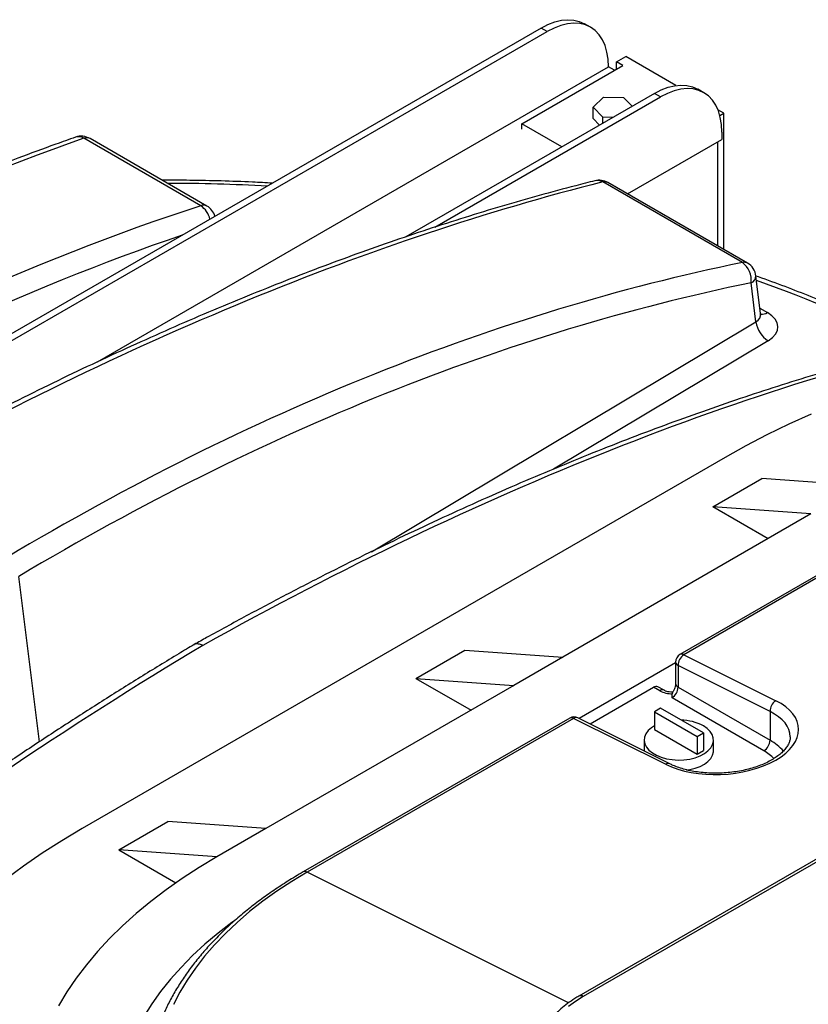
# Model space of a CAD drawing. Units: inches. Extents: x 0.45 to 8.13, y 4.43 to 8.2.
# Drawn here: x 4.92 to 5.24, y 6.39 to 6.8 of the extents above; entities that cross this region are included whole.
import ezdxf

# ---------------------------------------------------------------- set-up
doc = ezdxf.new("R2010")
doc.units = ezdxf.units.IN
doc.header["$MEASUREMENT"] = 0

msp = doc.modelspace()

# ---------------------------------------------------------------- linework, layer by layer
at = {"color": 7, "linetype": 'Continuous', "lineweight": 25}
for p, q in [((5.150679402150733, 6.793048186709741), (5.148154020789353, 6.794506058337996)), ((5.130298329135137, 6.792737913677462), (4.453496124285158, 6.402028317305166)), ((4.456021505646538, 6.400570445676911), (5.132823710496519, 6.791280042049207)), ((5.132823710496519, 6.791280042049207), (5.130298329135137, 6.792737913677462)), ((5.161434092758314, 6.778743068577917), (5.165222164800384, 6.780929876020299)), ((5.163959474119694, 6.777285196949663), (5.161434092758314, 6.778743068577917)), ((5.161434092758314, 6.775827325321407), (5.161434092758314, 6.778743068577917)), ((5.185846321434329, 6.769023803823396), (5.165222164800384, 6.780929876020299)), ((4.94732339950218, 6.655030820071066), (5.158077524110324, 6.776696586478693)), ((5.122290681656914, 6.753230315083457), (5.163959474119694, 6.777285196949663)), ((5.160508692255582, 6.775293102982421), (5.158077524110324, 6.776696586478693)), ((5.177017884320676, 6.765767288554748), (5.074548380369206, 6.706612903060063)), ((5.179543265682058, 6.764309416926492), (5.177017884320676, 6.765767288554748)), ((5.197398957336273, 6.766077561587026), (5.194873575974893, 6.767535433215281)), ((5.08654277734978, 6.710621377794314), (5.179543265682058, 6.764309416926492)), ((5.151814895019927, 6.760107445126677), (5.156071593334508, 6.764185717461702)), ((5.156071593334508, 6.764185717461702), (5.164318013900114, 6.764096735082987)), ((5.164318013900114, 6.764096735082987), (5.167808566041456, 6.760450862275469)), ((5.155804617270952, 6.755940190412938), (5.151814895019927, 6.760107445126677)), ((5.151814895019927, 6.755441497630186), (5.151814895019927, 6.760107445126677)), ((5.205628266582472, 6.757603929968221), (5.203202215116116, 6.759004459668636)), ((5.203970919163022, 6.756647163668316), (5.205628266582472, 6.757603929968221)), ((5.205628266582472, 6.701408538771843), (5.205628266582472, 6.757603929968221)), ((5.138795768933474, 6.7437021310118), (5.122290681656914, 6.753230315083457)), ((5.122290681656914, 6.750966250439664), (5.122290681656914, 6.753230315083457)), ((5.154419176528797, 6.752721332237483), (5.151814895019927, 6.755441497630186)), ((5.155804617270952, 6.753521130153752), (5.155804617270952, 6.755940190412938)), ((5.15991811870654, 6.755895803986164), (5.155804617270952, 6.755940190412938)), ((5.204797079295863, 6.749725961355979), (5.204797079295863, 6.746809744170673)), ((4.989953631543247, 6.719449907193841), (4.941737469504581, 6.747284505062686)), ((4.992502443334727, 6.719334086295893), (4.944286281296061, 6.747168684164738)), ((5.16588981498779, 6.724349058574758), (5.204797079295863, 6.746809744170673)), ((5.203102885221092, 6.702866410400097), (5.203102885221092, 6.745831706749419)), ((5.213274242486386, 6.696019825241529), (5.155708978743754, 6.729251544643112)), ((5.21538075184417, 6.69577854886797), (5.157815488101539, 6.729010268269553)), ((5.220811123274307, 6.675017270484177), (5.218898370753046, 6.690469941524023)), ((5.218881282268475, 6.671545042930046), (5.216887954739057, 6.687648660227308)), ((5.220540390029401, 6.677204459744991), (5.223667913054831, 6.675398979133145)), ((5.060328566739165, 6.576762399928784), (5.218881282268475, 6.671545042930046)), ((5.223959623494205, 6.66376878322149), (5.135385605824807, 6.610819330618806)), ((5.206200085061238, 6.615640422320479), (4.941035042116285, 6.462563901353721)), ((5.201149322338478, 6.595230219524911), (5.221352373229518, 6.606893192550949)), ((5.261758475011608, 6.603980766796016), (5.221352373229522, 6.606893192550951)), ((5.29739631789806, 6.597779772208518), (5.187542228678008, 6.534362356379432)), ((5.299013901194128, 6.597693474959925), (5.189159811974075, 6.53427605913084)), ((5.223874881238927, 6.582111033621407), (5.201149322338478, 6.595230219524911)), ((5.241555424120565, 6.592317793769978), (5.201149322338478, 6.595230219524911)), ((5.241555424120565, 6.592317793769978), (5.139277478984656, 6.533273992825658)), ((4.923392252391776, 6.498332329379427), (4.914945700065786, 6.566570009405276)), ((5.411038479160185, 6.546568693682616), (5.145873436215232, 6.393492172715857)), ((5.412824048325606, 6.546391879216563), (5.147659005380653, 6.393315358249804)), ((5.078668326311523, 6.524523445554552), (5.098871377202567, 6.53618641858059)), ((5.098871377202567, 6.53618641858059), (5.139277478984656, 6.533273992825658)), ((5.189159811974075, 6.53427605913084), (5.227040532394784, 6.515324201892323)), ((5.139277478984656, 6.533273992825658), (5.119074428093612, 6.521611019799619)), ((5.185756369272001, 6.530948252494816), (5.145961516272678, 6.507975172854056)), ((5.185756369272001, 6.531269324728073), (5.185756369272001, 6.522332731991188)), ((5.224683136902757, 6.510859595861302), (5.186802416482049, 6.529811453099818)), ((5.186802416482049, 6.529811453099818), (5.186802416482049, 6.520874860362933)), ((5.119074428093612, 6.521611019799619), (5.016796482957702, 6.462567218855297)), ((5.078668326311523, 6.524523445554552), (5.101393885211973, 6.511404259651046)), ((5.078668326311523, 6.524523445554552), (5.119074428093612, 6.521611019799619)), ((5.150458815124676, 6.505725158470608), (5.176700891036527, 6.520874386434136)), ((5.179226272397908, 6.519416514805881), (5.176700891036527, 6.520874386434136)), ((5.181011841563328, 6.519593329271935), (5.178486460201948, 6.521051200900191)), ((5.186802416482049, 6.520874860362933), (5.224683136902757, 6.499006785939112)), ((5.222157755541376, 6.494632697125549), (5.184277035120669, 6.516500771549373)), ((5.179518623030364, 6.512221860968563), (5.176993241668984, 6.510763989340308)), ((5.176993241668984, 6.510763989340308), (5.176993241668984, 6.503473446377042)), ((5.176993241668984, 6.510763989340308), (5.194670911198647, 6.500558887942525)), ((5.197196292560029, 6.502016759570779), (5.179518623030364, 6.512221860968563)), ((5.224683136902757, 6.510859595861302), (5.224683136902757, 6.499006785939112)), ((5.142085364173159, 6.508120667070845), (5.032231274953108, 6.444703251241759)), ((5.143702947469226, 6.508034369822252), (5.033848858249175, 6.444616953993166)), ((5.181583667889934, 6.489082512583737), (5.143702947469226, 6.508034369822252)), ((5.18334962064218, 6.4892697731531), (5.145468900221473, 6.508221630391616)), ((5.176993241668984, 6.503473446377042), (5.194670911198647, 6.493268344979259)), ((5.194670911198647, 6.500558887942525), (5.197196292560029, 6.502016759570779)), ((5.197196292560029, 6.502016759570779), (5.197196292560029, 6.494726216607513)), ((5.172809052828792, 6.499099831492279), (5.172809052828792, 6.494725505714319)), ((5.194670911198647, 6.500558887942525), (5.194670911198647, 6.493268344979259)), ((5.20138048140022, 6.494725505714319), (5.20138048140022, 6.499099831492279)), ((5.194670911198647, 6.493268344979259), (5.197196292560029, 6.494726216607513)), ((4.956187330284568, 6.453816671584192), (4.976390381175612, 6.46547964461023)), ((5.016796482957702, 6.462567218855297), (4.976390381175612, 6.46547964461023)), ((5.016796482957702, 6.462567218855297), (4.996593432066657, 6.450904245829258)), ((4.956187330284568, 6.453816671584192), (4.979739920916715, 6.440220050424473)), ((4.996593432066657, 6.450904245829258), (4.956187330284568, 6.453816671584192)), ((5.141597430924501, 6.390709965310862), (5.033848858249175, 6.444616953993166))]:
    msp.add_line(p, q, dxfattribs=at)
at = {"color": 7, "linetype": 'Continuous', "lineweight": 25, "flags": 128}
for points in [[(5.130298329135137, 6.792737913677462), (5.133125859146017, 6.794186846392627), (5.135917831326441, 6.79525082670687), (5.138639135006296, 6.795916474450403), (5.141255548212873, 6.796175418716635), (5.143734168032021, 6.796024403131174), (5.146043824381387, 6.795465326802628), (5.148154020789353, 6.794506058337996)], [(5.158077524110324, 6.776696586478693), (5.157918733430924, 6.779870045864246), (5.157444358277654, 6.782820261340718), (5.156660364193304, 6.785510132236743), (5.155576610358366, 6.787905831865098), (5.154206725606127, 6.789977232912944), (5.15256793703217, 6.791698286310246), (5.150680853353661, 6.793047348811958), (5.148569205742767, 6.794007455174373), (5.146259549393402, 6.79456653150292), (5.143780929574254, 6.79471754708838), (5.141164516367676, 6.794458602822149), (5.138443212687821, 6.793792955078615), (5.135651240507399, 6.792728974764373), (5.132823710496519, 6.791280042049207)], [(5.177017884320676, 6.765767288554748), (5.179845414331558, 6.767216221269913), (5.182637386511979, 6.768280201584155), (5.185358690191836, 6.76894584932769), (5.187975103398413, 6.769204793593921), (5.190453723217561, 6.769053778008459), (5.192763379566927, 6.768494701679913), (5.194873575974893, 6.767535433215281)], [(5.204797079295863, 6.749725961355979), (5.204638288616464, 6.752899420741532), (5.204163913463193, 6.755849636218004), (5.203379919378843, 6.758539507114028), (5.202296165543907, 6.760935206742384), (5.200926280791668, 6.76300660779023), (5.19928749221771, 6.764727661187532), (5.197400408539201, 6.766076723689244), (5.195288760928307, 6.767036830051659), (5.192979104578941, 6.767595906380205), (5.190500484759794, 6.767746921965666), (5.187884071553216, 6.767487977699435), (5.18516276787336, 6.766822329955901), (5.182370795692938, 6.765758349641659), (5.179543265682058, 6.764309416926492)], [(5.241703287802329, 6.633520389387008), (5.23243730986094, 6.629314583022116), (5.223424545033152, 6.624929234842734), (5.214675427209343, 6.620369421675236), (5.206200085061238, 6.615640422320479)], [(5.176993241668984, 6.504931318005298), (5.175791985890106, 6.504143382799982), (5.174478067838296, 6.502968112868704), (5.173527109253498, 6.501681559525188), (5.172966467482787, 6.500320734566706), (5.172812271169152, 6.498924786449667), (5.173068956259788, 6.497533874059799), (5.173729138391987, 6.496188011414132), (5.174773825327792, 6.494925916530574), (5.176172963326119, 6.493783897581038), (5.177886301734159, 6.492794808371433), (5.179864550925382, 6.491987103197487), (5.182050800272345, 6.49138401826647), (5.184382155361829, 6.491002903233814), (5.186791547352597, 6.490854722085114), (5.189209662423845, 6.490943737722225), (5.191566935807623, 6.491267389327338), (5.193795553040557, 6.491816366033044), (5.19583140086249, 6.492574874779041), (5.197615911638242, 6.493521094649719), (5.199097748241845, 6.494627804622176), (5.200234280932188, 6.495863166665488), (5.200992813733048, 6.497191641662885), (5.201351525036803, 6.498575011807442), (5.201300095372347, 6.499973480058795), (5.200840004277489, 6.501346815031536), (5.199984487735342, 6.502655508378926), (5.19875815739919, 6.503861911376092), (5.197196292560029, 6.504931318005298), (5.197196292560029, 6.504931318005298)], [(5.172809052828792, 6.494725505714319), (5.172812271169152, 6.494550460671708), (5.172812610051528, 6.494541476494983)], [(5.190313900097029, 6.486690647530672), (5.191566935807623, 6.486893063549379), (5.193795553040557, 6.487442040255085), (5.19583140086249, 6.488200549001082), (5.197615911638242, 6.489146768871759), (5.199097748241845, 6.490253478844217), (5.200234280932188, 6.491488840887529), (5.200992813733048, 6.492817315884926), (5.201351525036803, 6.494200686029483), (5.20138048140022, 6.494725505714319)], [(4.941035042116285, 6.462563901353721), (4.932648106461812, 6.457550473924412), (4.924568873435101, 6.4523713829737), (4.916807155594879, 6.447032918719227), (4.909372379864707, 6.441541564944028), (4.90227357608359, 6.435903991121709), (4.895519366038865, 6.430127044316101), (4.889117952994697, 6.424217740865217), (4.883077111728868, 6.41818325785963), (4.877404179090004, 6.412030924425594), (4.872106045086662, 6.405768212823528), (4.867189144519138, 6.399402729372646), (4.862659449164137, 6.392942205212774), (4.858522460521811, 6.386394486914565)], [(4.996593432066657, 6.450904245829258), (4.989318638736438, 6.446536715914916), (4.982345825251764, 6.442008010785546), (4.975685697664691, 6.437325083811253), (4.969348481929599, 6.43249512515424), (4.963343908202285, 6.427525550729029), (4.95768119590028, 6.422423990816077), (4.952369039547362, 6.417198278346254), (4.947415595423999, 6.411856436874161), (4.942828469044199, 6.406406668258771), (4.938614703478009, 6.400857340070305), (4.93478076853759, 6.395216972742671), (4.931332550843476, 6.389494226491194)], [(5.033848858249175, 6.444616953993166), (5.02746322668408, 6.440768449220356), (5.021370316405438, 6.436764912856066), (5.015581410080465, 6.432613758528011), (5.010107227431047, 6.428322673218391), (5.004957905383265, 6.423899603029374), (5.000142979296157, 6.419352738468739), (4.99567136530442, 6.414690499282944), (4.99155134380778, 6.409921518865693), (4.987790544137601, 6.405054628270878), (4.98439593042912, 6.4000988398595), (4.981373788725469, 6.395063330610853), (4.978729715337374, 6.389957425128869)], [(5.003551741476857, 6.424428334450056), (5.002803701631748, 6.423876496412862), (4.997067867661045, 6.419435848156956), (4.991654816002111, 6.414862156938979), (4.986573794762902, 6.410163236833654), (4.981833484782976, 6.40534711586716), (4.977441984802416, 6.400422022301379), (4.973406797625273, 6.395396370576052), (4.969734817301151, 6.39027874693285), (4.966432317346836, 6.385077894745918)], [(5.147659005380653, 6.393315358249804), (5.144501630634274, 6.391326215355599), (5.141656580571594, 6.389185781789228)]]:
    msp.add_lwpolyline(points, dxfattribs=at)
at = {"color": 7, "linetype": 'Continuous', "lineweight": 25}
for centre, radius, start, end in [((4.939568341263384, 6.743824404686239), 0.004083798714659055, 57.9165040973243, 107.4770559495366), ((4.940715142965218, 6.74098262086202), 0.007142857142857056, 60.00268826633571, 109.3898932506404), ((4.942888022475821, 6.744501026085325), 0.003011897633892969, 62.33862065557614, 112.4577886205451), ((4.974975905397975, 5.926337512654033), 0.8023440704849082, 86.96950259421709, 89.90456899139451), ((5.153486731914724, 6.725530702849276), 0.004333941003740014, 59.15253380910234, 103.1402061733675), ((5.154244349770696, 6.722824204966834), 0.007142857142856934, 60.0026882663516, 104.1217795476087), ((5.156466063039216, 6.726545134484585), 0.002810308270744829, 61.30350977172272, 105.6282965048924), ((4.991104184514486, 6.716666428216477), 0.003011897633893397, 62.33862065556118, 112.4577886205165), ((4.98498195511585, 6.712021324508524), 0.00893875870640466, 12.09471569795999, 56.20706412639668), ((4.988931305003884, 6.713148022993173), 0.007142857142857704, 15.82347410611097, 60.00268826635516), ((5.214031326781845, 6.693313415082983), 0.002810308270761979, 61.30350977188944, 105.6282965047551), ((5.208053596952444, 6.688800570741061), 0.00890913998843891, 352.5711238900939, 54.12721010263471), ((5.211809613513327, 6.68959248556525), 0.007142857142856934, 7.056256916668779, 60.0026882663516), ((5.215699893274303, 6.690622202126998), 0.003202099541433375, 291.7788934108769, 357.2745441974886), ((5.040110491776915, 6.183745034697385), 0.535675364101268, 62.98953162373195, 70.47679882917453), ((5.221463473188, 6.67863353897265), 0.00391432401339161, 259.9235312163526, 304.2754864600136), ((5.229772142814919, 6.673111043066765), 0.01100287234635987, 188.1824923041336, 238.1111640224118), ((5.189327797843429, 6.531269324728073), 0.003571428571428467, 119.9973117336484, 180), ((5.191997075443613, 6.529923253477491), 0.005195861916121827, 123.0972763845035, 181.2329396527099), ((5.18827184612033, 6.532835141058612), 0.001692550811139666, 58.35654544831308, 115.5358430243068), ((5.187543715923754, 6.531447561788428), 0.00179621170890817, 185.6947992512326, 245.6253417064079), ((5.187543715923754, 6.522510969051542), 0.001796211708907271, 185.6947992511762, 245.6253417063845), ((5.177747034089565, 6.519414095972998), 0.001796347271078959, 65.69288095395109, 125.6175774752044), ((5.180272476791139, 6.517956053551806), 0.001796521835956714, 65.71103904095386, 125.6159955922406), ((5.184089404568616, 6.52856819629735), 0.01036355772073811, 242.0141717907407, 271.7426348732324), ((5.181319501834309, 6.52112436340672), 0.005488588598470087, 302.6054783400233, 357.3945215143517), ((5.229877795864312, 6.510971396238978), 0.005195861916112909, 123.09727638444, 181.2329396527512), ((5.14387093333858, 6.505027635419485), 0.003571428571428799, 63.42103881890858, 119.9973117336484), ((5.142814981615483, 6.506593451750032), 0.001692550811133587, 58.35654544823807, 115.5358430244648), ((5.14475755497691, 6.506509440096238), 0.00185407865651613, 67.4391079467223, 124.6668727730398), ((5.187533983857805, 6.486718151780926), 0.02061745943062938, 62.05349951894141, 88.72826645304637), ((5.219200222255015, 6.499256288982899), 0.005488588598472749, 302.6054783400289, 357.3945215143529), ((5.214806511608286, 6.481213084806998), 0.02035100801401173, 40.65593853487221, 60.96696538373578), ((5.213202577898882, 6.478604586065387), 0.01836016205716976, 44.37405342530285, 60.80716667898594), ((5.182638443513976, 6.487557101111563), 0.001854570509986493, 67.498616193488, 124.6626789244106), ((5.032960853664658, 6.443175901973093), 0.001692685164666097, 58.35780803974772, 115.5196121030501), ((5.146612809085668, 6.391854919544265), 0.001796498789389525, 54.38379557972921, 114.2913578044891)]:
    msp.add_arc(centre, radius, start, end, dxfattribs=at)
for centre, major_axis, ratio, start_param, end_param in [((4.571390682266509, 5.541316640132179), (0.9001889472127826, 1.175841035717424), 0.4926409468881404, 0.64573620190163, 0.849554773853876), ((4.69621456827076, 5.496304512631967), (0.9001889472127828, 1.175841035717425), 0.4926409468881403, 0.5553470138297998, 0.8495547738538766), ((4.939101884564073, 5.329041481449596), (0.5150719450422311, 1.391470123280995), 0.6449486094596367, 0.4718751165016731, 0.6756936884539194), ((4.944180225789805, 5.327097656111654), (0.5113278660480641, 1.385311926960558), 0.645212620837885, 0.4825934520941657, 0.6751230624376842), ((5.069341516059258, 5.280902910625686), (0.5150719450422293, 1.391470123280993), 0.6449486094596372, 0.3814859284298421, 0.6756936884539191), ((5.074419857284989, 5.278959085287743), (0.5113278660480641, 1.385311926960559), 0.6452126208378843, 0.3808311595511135, 0.6751230624376681), ((5.213566387609308, 6.675399926990739), (0.007215778810578222, -0.001362173084442198), 0.6485579349459901, 5.654157766970235, 6.48784164557328), ((5.213566387609308, 6.669567492620125), (0.01436985105141453, -0.0001456771015204694), 0.5772085765790373, 5.526743783451672, 7.080289967958424), ((4.831452385620129, 5.428679973560681), (0.900188947212782, 1.175841035717425), 0.4926409468881408, 0.5269129521317919, 0.8495547738538748), ((4.831452385620129, 5.428679973560681), (0.8640243190760836, 1.19824949607619), 0.4751341521025205, 0.8335168638869765, 1.156158685609059), ((5.204312100142359, 6.50220335723803), (0.03212922162911269, 0.001741116542151033), 0.5376740597916932, 3.897861931675485, 7.039454585265261), ((5.204480086011714, 6.499196622835263), (0.0285566017709149, 0.001728051093576432), 0.5325884800528995, 6.251048019883544, 7.036365993737983)]:
    msp.add_ellipse(centre, major_axis=major_axis, ratio=ratio, start_param=start_param, end_param=end_param, dxfattribs=at)
for points, knots in [([(4.938343751922628, 6.747720343970488), (4.935608793046184, 6.746750560575126), (4.927676865593734, 6.743937994871541), (4.914482886262279, 6.739062478491584), (4.898738368070026, 6.733000859711238), (4.882915923000714, 6.726650505728379), (4.867020787300063, 6.720017976244692), (4.851056277930265, 6.713103576616551), (4.83502624130668, 6.705909375268247), (4.818934390895267, 6.698437001465567), (4.802784511811432, 6.690688437060095), (4.786580303157095, 6.682665049620776), (4.770325802208647, 6.674370666268411), (4.754023854102783, 6.66580024919045), (4.739658020980409, 6.658048479187961), (4.730717442340165, 6.653082593622484), (4.72723764079892, 6.651149799679305)], [0, 0, 0, 0, 0.03998670864238592, 0.1159694482961048, 0.1919480100726782, 0.2679226698171778, 0.343893819846203, 0.4198618925201106, 0.4958273559480557, 0.5717907099431524, 0.6477524822241539, 0.723713224863181, 0.7996735109705163, 0.8756339316089369, 0.9515949410122456, 1, 1, 1, 1]), ([(5.152501609295003, 6.72975120026044), (5.149864338043384, 6.729080210939765), (5.142217068132057, 6.72713454970387), (5.129478501863615, 6.723688564271074), (5.114255370061955, 6.719317539697176), (5.098932641168535, 6.714649708082561), (5.083515806112637, 6.70969137073546), (5.06800801279387, 6.704442443259459), (5.052413061561232, 6.69890463508844), (5.036734593730673, 6.693079254553944), (5.020976308915537, 6.686967796244932), (5.005141906636225, 6.680571782643998), (4.989235101952902, 6.67389280702015), (4.973259620527257, 6.666932517303159), (4.957219201750027, 6.659692635087869), (4.941117589957392, 6.652174893385923), (4.924958564996823, 6.644381264453875), (4.908745827077433, 6.63631310876145), (4.892483424891266, 6.627974349388451), (4.876174169446123, 6.619359630766215), (4.862694935158424, 6.6120537457387), (4.854647406715608, 6.607576056771387), (4.852061443089261, 6.606137212425344)], [0, 0, 0, 0, 0.02771787483285931, 0.08037325325756346, 0.1330247348351656, 0.1856726533297365, 0.2383170515009933, 0.2909580200232219, 0.3435956937962741, 0.3962302483104367, 0.4488618961034045, 0.5014908833412866, 0.5541174865444176, 0.6067420094728782, 0.6593647801805413, 0.7119861482403197, 0.7646064821419329, 0.8172261668577976, 0.8698456015734649, 0.9224651975747336, 0.9750852475673184, 1, 1, 1, 1]), ([(5.019447824681925, 6.728745279578139), (5.016733742371495, 6.72889642382456), (5.009726080226208, 6.729286672790129), (4.998391574666203, 6.729679137013552), (4.985973301592454, 6.729960409452286), (4.977859967773612, 6.729974249388016), (4.974059914420589, 6.729980731617807)], [0, 0, 0, 0, 0.1799332042993901, 0.4645810112697892, 0.7492250696413516, 1, 1, 1, 1]), ([(5.286208965546326, 6.661707744644731), (5.285061699837235, 6.662303526931172), (5.280687905247826, 6.664574865924619), (5.272847273606102, 6.668358667279013), (5.26269716898017, 6.673055035813108), (5.252314106878836, 6.677573555889365), (5.24173252031418, 6.68193082865167), (5.230930762271791, 6.686096287308304), (5.223312958469439, 6.688928654847425), (5.219246292731411, 6.690319777310493), (5.21890239667551, 6.690437417057436)], [0, 0, 0, 0, 0.05515743316203456, 0.2102802174057635, 0.3653899924596735, 0.5204853882574408, 0.6755654336765126, 0.8306294994418174, 0.9856772474356101, 1, 1, 1, 1]), ([(5.221023496215875, 6.674344746288607), (5.22101071930415, 6.674365469474362), (5.220982542723894, 6.674411169759311), (5.220831064642265, 6.674729520758278), (5.220828014905828, 6.674976020427073), (5.220827389870758, 6.675026539854226)], [0, 0, 0, 0, 0.3974616129188894, 0.8765114196641307, 1, 1, 1, 1]), ([(5.315123454677805, 6.668563247842848), (5.312521223243261, 6.6679876349808), (5.30497628058005, 6.66631869578396), (5.292402344680458, 6.663329405413615), (5.277368907023191, 6.659498961535891), (5.262229149900356, 6.655369626961192), (5.246988636196596, 6.650947608977844), (5.231650460863167, 6.646232697204069), (5.216218409270716, 6.641226486410276), (5.200696097724775, 6.635930168969217), (5.185087203668532, 6.63034512532919), (5.169395403924101, 6.624472764918926), (5.153624391150265, 6.618314568071568), (5.137777869267434, 6.611872073822004), (5.121859554657443, 6.605146883603658), (5.105873175114852, 6.598140655810155), (5.089822471813309, 6.590855121287419), (5.07371119124032, 6.583292024483946), (5.057543114012999, 6.5754533412273), (5.04132194597172, 6.567340464521527), (5.02505172403223, 6.558957242214637), (5.008735316251849, 6.550298647701157), (4.996143991740055, 6.543442574135714), (4.988990680185472, 6.539456977783283), (4.987299549943554, 6.538514734114423)], [0, 0, 0, 0, 0.02528075024804196, 0.07329932632910921, 0.1213143373287909, 0.1693261527121976, 0.217334722547142, 0.2653400467161644, 0.3133421716009225, 0.3613411867186803, 0.4093372213655728, 0.457330441312813, 0.5053210455936404, 0.5533092634056713, 0.601295351148733, 0.6492795896099061, 0.6972622813023998, 0.7452437479619596, 0.793224328198655, 0.8412043753029103, 0.8891842551997684, 0.9371643357807937, 0.985144881329259, 0.9999999999999999, 0.9999999999999999, 0.9999999999999999, 0.9999999999999999]), ([(4.987236345031685, 6.538476846592888), (4.985127780024357, 6.53721487461875), (4.977743059375602, 6.532795133959491), (4.965055850485209, 6.525024003596732), (4.94916617760199, 6.515068899360639), (4.933248570235458, 6.50484904760481), (4.91730784786183, 6.494374376716469), (4.901347432932908, 6.483645397680617), (4.885371117313324, 6.472665207257167), (4.869382599253092, 6.461436278555914), (4.853385606636234, 6.449961320434664), (4.837383863132729, 6.438243046743387), (4.821381096410987, 6.426284237673928), (4.805381035096938, 6.41408772267431), (4.789387417723423, 6.401656392028742), (4.773403990959332, 6.38899319311796), (4.757434499443194, 6.37610113133865), (4.741482681535903, 6.362983236242749), (4.725552248779796, 6.349642656826891), (4.709646971711111, 6.336082311140714), (4.693770385509495, 6.322306214978376), (4.67792688506292, 6.308314520278556), (4.665085291328875, 6.296786195606915), (4.65752981901091, 6.289906005480348), (4.655232417810209, 6.287813938116109)], [0, 0, 0, 0, 0.01918661792851692, 0.06719632219262084, 0.1152018662937539, 0.1632033016448846, 0.2112010602929281, 0.2591955811359083, 0.3071873087487958, 0.355176692304133, 0.4031641845709628, 0.451150240985122, 0.4991353187839507, 0.547119876198728, 0.5951043716997945, 0.6430891812019497, 0.6910746908563165, 0.739061356337318, 0.7870496311604664, 0.8350399661114626, 0.8830328087064846, 0.9310286026799092, 0.9790277874964397, 0.9999999999999999, 0.9999999999999999, 0.9999999999999999, 0.9999999999999999]), ([(4.987263322140835, 6.538438155669204), (4.987314963827084, 6.538488632073984), (4.98770441703798, 6.538869297372594), (4.988833574937746, 6.538909160275066), (4.990020970074438, 6.538589236603999), (4.990702607611944, 6.538227558866019), (4.990818269569574, 6.538161372856635), (4.99084094206999, 6.5381483988213)], [0, 0, 0, 0, 0.06484094496417916, 0.4889947646667088, 0.9132112901913099, 0.9829873443306579, 1, 1, 1, 1]), ([(5.185756369272001, 6.522332731991188), (5.185753083799728, 6.522218082857894), (5.1857436581777, 6.52188916838032), (5.185615384551945, 6.521149354734066), (5.185280595888044, 6.520162929437416), (5.184895756094729, 6.519329123351822), (5.184596484049587, 6.518898778591914), (5.184515770923732, 6.518782715393459)], [0, 0, 0, 0, 0.132110717189645, 0.3790096468959618, 0.6357360231699553, 0.9017586684639433, 0.9999999999999999, 0.9999999999999999, 0.9999999999999999, 0.9999999999999999]), ([(5.184709817346506, 6.518891749998188), (5.184581490816089, 6.518880643328855), (5.184066236470985, 6.518836048032661), (5.183139366092327, 6.518918056925494), (5.18207735224511, 6.519129427017869), (5.181376853994724, 6.51939440989084), (5.18109608418266, 6.519547419904862), (5.181011841563329, 6.519593329271935)], [0, 0, 0, 0, 0.08956683906419333, 0.359627139104881, 0.6277460293490558, 0.8883083287572966, 0.9999999999999999, 0.9999999999999999, 0.9999999999999999, 0.9999999999999999]), ([(5.184277035120669, 6.516500771549373), (5.184277035227489, 6.516503210874935), (5.184277048154781, 6.516798414548743), (5.184268287268175, 6.517369462109374), (5.184360083535905, 6.517935281140561), (5.184404560640801, 6.518209431637351)], [0, 0, 0, 0, 0.00427663616561535, 0.5175523624789307, 1, 1, 1, 1]), ([(5.184548630253458, 6.518761342527247), (5.184538666709107, 6.51875710688561), (5.184444932673773, 6.518717259240134), (5.184423613591699, 6.51844909294911), (5.184404560640801, 6.518209431637351)], [0, 0, 0, 0, 0.1062959074997416, 1, 1, 1, 1]), ([(5.233015013561077, 6.500430857921107), (5.233024835621289, 6.500268571448271), (5.23305961387869, 6.499693942439404), (5.23282788341173, 6.498693217006034), (5.232311636336362, 6.497359716013842), (5.231462284193976, 6.49597688358419), (5.230270951479446, 6.49455962249525), (5.228779931767035, 6.49318148223412), (5.226997852379741, 6.491856793843846), (5.224937284787754, 6.490604938974581), (5.222618523977363, 6.489447083295239), (5.22006691083688, 6.488403313680209), (5.217312551033432, 6.487491899760609), (5.214389663620045, 6.486728756849079), (5.211335545618828, 6.486127014717487), (5.20818969581452, 6.485696822601879), (5.204993093487572, 6.485445265767433), (5.201787607412909, 6.485376316178653), (5.198615713639566, 6.485490782646607), (5.19551950702686, 6.485786120720147), (5.19254068908243, 6.486256579959102), (5.18971746169176, 6.486892289751437), (5.187092614743467, 6.487682315341122), (5.184975836874061, 6.488490091061892), (5.183802259533175, 6.489052757463442), (5.18334962064218, 6.4892697731531)], [0, 0, 0, 0, 0.01895011440853791, 0.06709915663403655, 0.11194640844343, 0.159680212560978, 0.2053201665762542, 0.2500337421971359, 0.2944791562710175, 0.3389229311119283, 0.3835014977586425, 0.4282779301465456, 0.4732591061196776, 0.5184249994318927, 0.5637436122274716, 0.6091782176113171, 0.6546904908715947, 0.7002414934626677, 0.745789839622098, 0.7912830240565538, 0.8366782755715281, 0.8819316012613821, 0.9269996400864411, 0.9718443763334922, 1, 1, 1, 1]), ([(5.032231274953106, 6.444703251241759), (5.031136847538752, 6.444063228082019), (5.027965518280964, 6.442208628913979), (5.022911063556283, 6.43902602523835), (5.017162679363798, 6.435113506888148), (5.011691923412802, 6.431062956919861), (5.006504146218302, 6.426883473763208), (5.001609515503856, 6.422581014846049), (4.997016334210076, 6.418162733855311), (4.992732848069696, 6.413635879141487), (4.988766714358229, 6.409008108981812), (4.985125071488926, 6.404287415530884), (4.981814466629881, 6.399482136055382), (4.978840696720113, 6.394600922945687), (4.976209106665758, 6.389652676056777), (4.973923160800398, 6.384646526975223), (4.971989518225225, 6.379591507464665), (4.97039901448517, 6.374497300473684), (4.969197484869155, 6.369370913546391), (4.968501789653491, 6.365702226806185), (4.968312571440384, 6.363741188701785), (4.968289495029298, 6.363502027150104)], [0, 0, 0, 0, 0.02996748722694521, 0.08683697774628103, 0.1437153698613009, 0.2005936482320792, 0.2574664090498456, 0.314327401879226, 0.3711689742722972, 0.4279820234069222, 0.4847560591358282, 0.5414794285990616, 0.5981397530476892, 0.6547246158534819, 0.7112225121032469, 0.7676240228001222, 0.8239231147366495, 0.8801184029875182, 0.9362141661829071, 0.9922208961892122, 1, 1, 1, 1]), ([(5.145873436215232, 6.393492172715857), (5.145301105300453, 6.393153128239626), (5.143646879532231, 6.392173177489681), (5.141104890966602, 6.390427701241309), (5.138353978030373, 6.388214288787189), (5.135903567540596, 6.385858782325469), (5.133770641442754, 6.383379773008666), (5.131974241737846, 6.380794914028138), (5.13053059801409, 6.378125981329166), (5.129443787758319, 6.375396594161391), (5.128740118538563, 6.372630937990724), (5.128396184132717, 6.370251329436123), (5.128430047289408, 6.368802151046023), (5.12844220688244, 6.368281779610689)], [0, 0, 0, 0, 0.05344657422263737, 0.1544782887296977, 0.2555704843092816, 0.3565089171824555, 0.4570789424193432, 0.557013539703179, 0.656037714494617, 0.7539445182636512, 0.8506777349345134, 0.9463813137634844, 1, 1, 1, 1])]:
    msp.add_open_spline(points, degree=3, knots=knots, dxfattribs=at)

doc.saveas('drawing.dxf')
